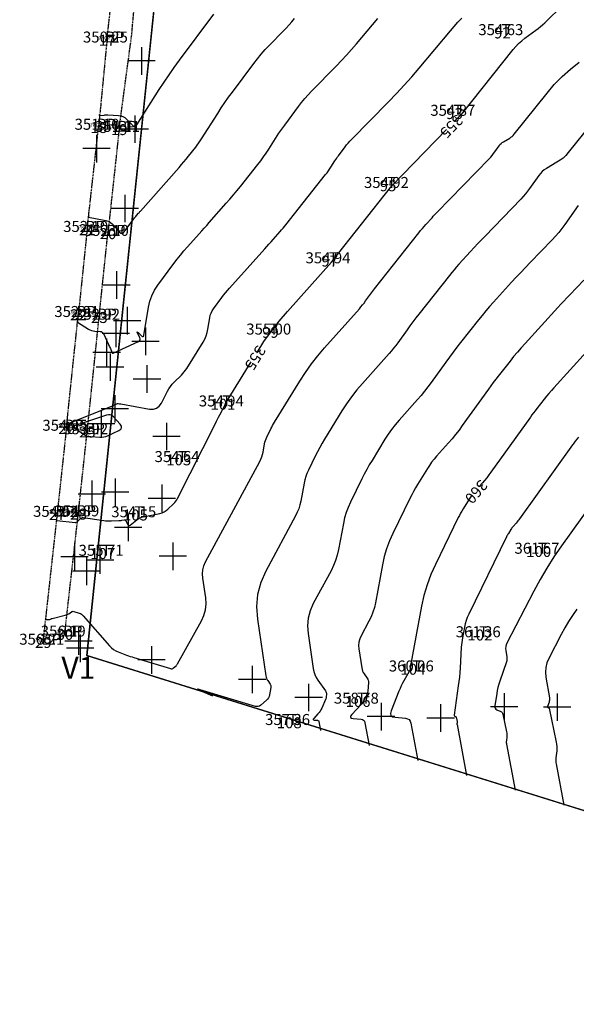
# Model space of a CAD drawing. Units: millimetres. Extents: x 181621 to 207706, y 8899093 to 8946593.
# Drawn here: x 199958 to 200110, y 8902716 to 8902985 of the extents above; entities that cross this region are included whole.
import ezdxf
from ezdxf.enums import TextEntityAlignment as Align

# ---------------------------------------------------------------- set-up
doc = ezdxf.new("R2010")
doc.units = ezdxf.units.MM
doc.linetypes.add('HIDDEN', pattern=[0.375, 0.25, -0.125])
for name, color, linetype in [('1', 7, 'Continuous'), ('10', 36, 'Continuous'), ('11', 7, 'Continuous'), ('18', 7, 'Continuous'), ('19', 7, 'Continuous'), ('20', 7, 'Continuous'), ('21', 7, 'Continuous'), ('27', 7, 'Continuous'), ('30', 42, 'Continuous'), ('45', 7, 'Continuous'), ('POLILINEAS', 7, 'Continuous')]:
    doc.layers.add(name, color=color, linetype=linetype)
doc.styles.add('ITALICT', font='ITALICT', dxfattribs={"height": 0.2})
doc.styles.get("Standard").update_dxf_attribs({"font": 'simplex.shx', "height": 3})

# ---------------------------------------------------------------- blocks, each defined once
blk = doc.blocks.new('*M693486')
at = {"layer": '1', "color": 5, "linetype": 'Continuous'}
for p, q in [((0, 3.75), (0, -3.75)), ((3.75, 0), (-3.75, 0))]:
    blk.add_line(p, q, dxfattribs=at)
blk = doc.blocks.new('*M692485')
at = {"layer": '1', "color": 5, "linetype": 'Continuous'}
for p, q in [((0, 3.75), (0, -3.75)), ((3.75, 0), (-3.75, 0))]:
    blk.add_line(p, q, dxfattribs=at)
blk = doc.blocks.new('*M691484')
at = {"layer": '1', "color": 5, "linetype": 'Continuous'}
for p, q in [((0, 3.75), (0, -3.75)), ((3.75, 0), (-3.75, 0))]:
    blk.add_line(p, q, dxfattribs=at)
blk = doc.blocks.new('*M690483')
at = {"layer": '1', "color": 5, "linetype": 'Continuous'}
for p, q in [((0, 3.75), (0, -3.75)), ((3.75, 0), (-3.75, 0))]:
    blk.add_line(p, q, dxfattribs=at)
blk = doc.blocks.new('*M689482')
at = {"layer": '1', "color": 5, "linetype": 'Continuous'}
for p, q in [((0, 3.75), (0, -3.75)), ((3.75, 0), (-3.75, 0))]:
    blk.add_line(p, q, dxfattribs=at)
blk = doc.blocks.new('*M688481')
at = {"layer": '1', "color": 5, "linetype": 'Continuous'}
for p, q in [((0, 3.75), (0, -3.75)), ((3.75, 0), (-3.75, 0))]:
    blk.add_line(p, q, dxfattribs=at)
blk = doc.blocks.new('*M687480')
at = {"layer": '1', "color": 5, "linetype": 'Continuous'}
for p, q in [((0, 3.75), (0, -3.75)), ((3.75, 0), (-3.75, 0))]:
    blk.add_line(p, q, dxfattribs=at)
blk = doc.blocks.new('*M686479')
at = {"layer": '1', "color": 5, "linetype": 'Continuous'}
for p, q in [((0, 3.75), (0, -3.75)), ((3.75, 0), (-3.75, 0))]:
    blk.add_line(p, q, dxfattribs=at)
blk = doc.blocks.new('*M685478')
at = {"layer": '1', "color": 5, "linetype": 'Continuous'}
for p, q in [((0, 3.75), (0, -3.75)), ((3.75, 0), (-3.75, 0))]:
    blk.add_line(p, q, dxfattribs=at)
blk = doc.blocks.new('*M684477')
at = {"layer": '1', "color": 5, "linetype": 'Continuous'}
for p, q in [((0, 3.75), (0, -3.75)), ((3.75, 0), (-3.75, 0))]:
    blk.add_line(p, q, dxfattribs=at)
blk = doc.blocks.new('*M683476')
at = {"layer": '1', "color": 5, "linetype": 'Continuous'}
for p, q in [((0, 3.75), (0, -3.75)), ((3.75, 0), (-3.75, 0))]:
    blk.add_line(p, q, dxfattribs=at)
blk = doc.blocks.new('*M682475')
at = {"layer": '1', "color": 5, "linetype": 'Continuous'}
for p, q in [((0, 3.75), (0, -3.75)), ((3.75, 0), (-3.75, 0))]:
    blk.add_line(p, q, dxfattribs=at)
blk = doc.blocks.new('*M681474')
at = {"layer": '1', "color": 5, "linetype": 'Continuous'}
for p, q in [((0, 3.75), (0, -3.75)), ((3.75, 0), (-3.75, 0))]:
    blk.add_line(p, q, dxfattribs=at)
blk = doc.blocks.new('*M619434')
at = {"layer": '1', "color": 5, "linetype": 'Continuous'}
for p, q in [((0, 3.75), (0, -3.75)), ((3.75, 0), (-3.75, 0))]:
    blk.add_line(p, q, dxfattribs=at)
blk = doc.blocks.new('*M618433')
at = {"layer": '1', "color": 5, "linetype": 'Continuous'}
for p, q in [((0, 3.75), (0, -3.75)), ((3.75, 0), (-3.75, 0))]:
    blk.add_line(p, q, dxfattribs=at)
blk = doc.blocks.new('*M617432')
at = {"layer": '1', "color": 5, "linetype": 'Continuous'}
for p, q in [((0, 3.75), (0, -3.75)), ((3.75, 0), (-3.75, 0))]:
    blk.add_line(p, q, dxfattribs=at)
blk = doc.blocks.new('*M616431')
at = {"layer": '1', "color": 5, "linetype": 'Continuous'}
for p, q in [((0, 3.75), (0, -3.75)), ((3.75, 0), (-3.75, 0))]:
    blk.add_line(p, q, dxfattribs=at)
blk = doc.blocks.new('*M615430')
at = {"layer": '1', "color": 5, "linetype": 'Continuous'}
for p, q in [((0, 3.75), (0, -3.75)), ((3.75, 0), (-3.75, 0))]:
    blk.add_line(p, q, dxfattribs=at)
blk = doc.blocks.new('*M614429')
at = {"layer": '1', "color": 5, "linetype": 'Continuous'}
for p, q in [((0, 3.75), (0, -3.75)), ((3.75, 0), (-3.75, 0))]:
    blk.add_line(p, q, dxfattribs=at)
blk = doc.blocks.new('*M613428')
at = {"layer": '1', "color": 5, "linetype": 'Continuous'}
for p, q in [((0, 3.75), (0, -3.75)), ((3.75, 0), (-3.75, 0))]:
    blk.add_line(p, q, dxfattribs=at)
blk = doc.blocks.new('*M612427')
at = {"layer": '1', "color": 5, "linetype": 'Continuous'}
for p, q in [((0, 3.75), (0, -3.75)), ((3.75, 0), (-3.75, 0))]:
    blk.add_line(p, q, dxfattribs=at)
blk = doc.blocks.new('*M611426')
at = {"layer": '1', "color": 5, "linetype": 'Continuous'}
for p, q in [((0, 3.75), (0, -3.75)), ((3.75, 0), (-3.75, 0))]:
    blk.add_line(p, q, dxfattribs=at)
blk = doc.blocks.new('*M610425')
at = {"layer": '1', "color": 5, "linetype": 'Continuous'}
for p, q in [((0, 3.75), (0, -3.75)), ((3.75, 0), (-3.75, 0))]:
    blk.add_line(p, q, dxfattribs=at)
blk = doc.blocks.new('*M609424')
at = {"layer": '1', "color": 5, "linetype": 'Continuous'}
for p, q in [((0, 3.75), (0, -3.75)), ((3.75, 0), (-3.75, 0))]:
    blk.add_line(p, q, dxfattribs=at)
blk = doc.blocks.new('*M608423')
at = {"layer": '1', "color": 5, "linetype": 'Continuous'}
for p, q in [((0, 3.75), (0, -3.75)), ((3.75, 0), (-3.75, 0))]:
    blk.add_line(p, q, dxfattribs=at)
blk = doc.blocks.new('*M607422')
at = {"layer": '1', "color": 5, "linetype": 'Continuous'}
for p, q in [((0, 3.75), (0, -3.75)), ((3.75, 0), (-3.75, 0))]:
    blk.add_line(p, q, dxfattribs=at)
blk = doc.blocks.new('*M606421')
at = {"layer": '1', "color": 5, "linetype": 'Continuous'}
for p, q in [((0, 3.75), (0, -3.75)), ((3.75, 0), (-3.75, 0))]:
    blk.add_line(p, q, dxfattribs=at)
blk = doc.blocks.new('*M605420')
at = {"layer": '1', "color": 5, "linetype": 'Continuous'}
for p, q in [((0, 3.75), (0, -3.75)), ((3.75, 0), (-3.75, 0))]:
    blk.add_line(p, q, dxfattribs=at)
blk = doc.blocks.new('*M604419')
at = {"layer": '1', "color": 5, "linetype": 'Continuous'}
for p, q in [((0, 3.75), (0, -3.75)), ((3.75, 0), (-3.75, 0))]:
    blk.add_line(p, q, dxfattribs=at)
blk = doc.blocks.new('*M603418')
at = {"layer": '1', "color": 5, "linetype": 'Continuous'}
for p, q in [((0, 3.75), (0, -3.75)), ((3.75, 0), (-3.75, 0))]:
    blk.add_line(p, q, dxfattribs=at)
blk = doc.blocks.new('*M602417')
at = {"layer": '18', "color": 4, "linetype": 'Continuous'}
blk.add_circle((0, 0), 0.1, dxfattribs=at)
at = {"layer": '27', "color": 3, "linetype": 'Continuous', "style": 'ITALICT'}
blk.add_text('^O^PKO^A', height=1, dxfattribs=at).set_placement((0, 0), align=Align.MIDDLE)
blk = doc.blocks.new('*M601416')
at = {"layer": '18', "color": 4, "linetype": 'Continuous'}
blk.add_circle((0, 0), 0.1, dxfattribs=at)
at = {"layer": '27', "color": 3, "linetype": 'Continuous', "style": 'ITALICT'}
blk.add_text('^O^PKO^A', height=1, dxfattribs=at).set_placement((0, 0), align=Align.MIDDLE)
blk = doc.blocks.new('*M600415')
at = {"layer": '18', "color": 4, "linetype": 'Continuous'}
blk.add_circle((0, 0), 0.1, dxfattribs=at)
at = {"layer": '27', "color": 3, "linetype": 'Continuous', "style": 'ITALICT'}
blk.add_text('^O^PKO^A', height=1, dxfattribs=at).set_placement((0, 0), align=Align.MIDDLE)
blk = doc.blocks.new('*M599414')
at = {"layer": '18', "color": 4, "linetype": 'Continuous'}
blk.add_circle((0, 0), 0.1, dxfattribs=at)
at = {"layer": '27', "color": 3, "linetype": 'Continuous', "style": 'ITALICT'}
blk.add_text('^O^PKO^A', height=1, dxfattribs=at).set_placement((0, 0), align=Align.MIDDLE)
blk = doc.blocks.new('*M598413')
at = {"layer": '18', "color": 4, "linetype": 'Continuous'}
blk.add_circle((0, 0), 0.1, dxfattribs=at)
at = {"layer": '27', "color": 3, "linetype": 'Continuous', "style": 'ITALICT'}
blk.add_text('^O^PKO^A', height=1, dxfattribs=at).set_placement((0, 0), align=Align.MIDDLE)
blk = doc.blocks.new('*M597412')
at = {"layer": '18', "color": 4, "linetype": 'Continuous'}
blk.add_circle((0, 0), 0.1, dxfattribs=at)
at = {"layer": '27', "color": 3, "linetype": 'Continuous', "style": 'ITALICT'}
blk.add_text('^O^PKO^A', height=1, dxfattribs=at).set_placement((0, 0), align=Align.MIDDLE)
blk = doc.blocks.new('*M596411')
at = {"layer": '1', "color": 5, "linetype": 'Continuous'}
for p, q in [((0, 3.75), (0, -3.75)), ((3.75, 0), (-3.75, 0))]:
    blk.add_line(p, q, dxfattribs=at)
blk = doc.blocks.new('*M595410')
at = {"layer": '18', "color": 4, "linetype": 'Continuous'}
blk.add_circle((0, 0), 0.1, dxfattribs=at)
at = {"layer": '27', "color": 3, "linetype": 'Continuous', "style": 'ITALICT'}
blk.add_text('^O^PKO^A', height=1, dxfattribs=at).set_placement((0, 0), align=Align.MIDDLE)
blk = doc.blocks.new('*M594409')
at = {"layer": '18', "color": 4, "linetype": 'Continuous'}
blk.add_circle((0, 0), 0.1, dxfattribs=at)
at = {"layer": '27', "color": 3, "linetype": 'Continuous', "style": 'ITALICT'}
blk.add_text('^O^PKO^A', height=1, dxfattribs=at).set_placement((0, 0), align=Align.MIDDLE)
blk = doc.blocks.new('*M593408')
at = {"layer": '18', "color": 4, "linetype": 'Continuous'}
blk.add_circle((0, 0), 0.1, dxfattribs=at)
at = {"layer": '27', "color": 3, "linetype": 'Continuous', "style": 'ITALICT'}
blk.add_text('^O^PKO^A', height=1, dxfattribs=at).set_placement((0, 0), align=Align.MIDDLE)
blk = doc.blocks.new('*M592407')
at = {"layer": '18', "color": 4, "linetype": 'Continuous'}
blk.add_circle((0, 0), 0.1, dxfattribs=at)
at = {"layer": '27', "color": 3, "linetype": 'Continuous', "style": 'ITALICT'}
blk.add_text('^O^PKO^A', height=1, dxfattribs=at).set_placement((0, 0), align=Align.MIDDLE)
blk = doc.blocks.new('*M591406')
at = {"layer": '18', "color": 4, "linetype": 'Continuous'}
blk.add_circle((0, 0), 0.1, dxfattribs=at)
at = {"layer": '27', "color": 3, "linetype": 'Continuous', "style": 'ITALICT'}
blk.add_text('^O^PKO^A', height=1, dxfattribs=at).set_placement((0, 0), align=Align.MIDDLE)
blk = doc.blocks.new('*M590405')
at = {"layer": '18', "color": 4, "linetype": 'Continuous'}
blk.add_circle((0, 0), 0.1, dxfattribs=at)
at = {"layer": '27', "color": 3, "linetype": 'Continuous', "style": 'ITALICT'}
blk.add_text('^O^PKO^A', height=1, dxfattribs=at).set_placement((0, 0), align=Align.MIDDLE)
blk = doc.blocks.new('*M589404')
at = {"layer": '18', "color": 4, "linetype": 'Continuous'}
blk.add_circle((0, 0), 0.1, dxfattribs=at)
at = {"layer": '27', "color": 3, "linetype": 'Continuous', "style": 'ITALICT'}
blk.add_text('^O^PKO^A', height=1, dxfattribs=at).set_placement((0, 0), align=Align.MIDDLE)

msp = doc.modelspace()

# ---------------------------------------------------------------- linework, layer by layer
at = {"layer": '10', "color": 36, "linetype": 'Continuous'}
for points, elevation in [([(200076.54, 8902957.18), (200077.69, 8902958.37), (200077.74, 8902958.42), (200077.79, 8902958.47), (200077.83, 8902958.53), (200077.87, 8902958.59), (200078.01, 8902958.78), (200078.04, 8902958.82), (200078.07, 8902958.85), (200078.11, 8902958.88), (200078.15, 8902958.91), (200078.35, 8902959.03), (200078.39, 8902959.05), (200078.43, 8902959.08), (200078.46, 8902959.12), (200078.5, 8902959.15), (200092.59, 8902976.84), (200093.32, 8902977.69), (200094.1, 8902978.49), (200094.94, 8902979.24), (200095.83, 8902979.93), (200098.82, 8902982.1), (200099.45, 8902982.58), (200100.06, 8902983.08), (200100.65, 8902983.6), (200101.23, 8902984.14), (200106.23, 8902989.05)], 355), ([(200022.68, 8902894.2), (200022.69, 8902894.22), (200024.59, 8902897.16), (200026.61, 8902900), (200028.75, 8902902.75), (200031.02, 8902905.41), (200043, 8902918.84), (200043.03, 8902918.87), (200043.05, 8902918.9), (200043.08, 8902918.93), (200043.1, 8902918.97), (200043.18, 8902919.07), (200043.2, 8902919.1), (200043.21, 8902919.12), (200043.23, 8902919.14), (200043.25, 8902919.16), (200059.09, 8902939.19), (200059.13, 8902939.24), (200059.16, 8902939.28), (200059.2, 8902939.32), (200059.24, 8902939.36), (200059.36, 8902939.5), (200059.39, 8902939.52), (200059.41, 8902939.55), (200059.44, 8902939.58), (200059.47, 8902939.61), (200074.45, 8902955.03)], 355), ([(200117.12, 8902899.25), (200103.72, 8902884.56), (200103.05, 8902883.81), (200102.38, 8902883.04), (200101.73, 8902882.26), (200101.09, 8902881.47), (200099.03, 8902878.87), (200098.6, 8902878.31), (200098.17, 8902877.74), (200097.74, 8902877.17), (200097.32, 8902876.59), (200086.54, 8902861.54), (200085.98, 8902860.78), (200085.4, 8902860.04), (200084.81, 8902859.31), (200084.19, 8902858.6), (200083.25, 8902857.55)], 360), ([(199967.93, 8902849.04), (199967.93, 8902848.91), (199967.93, 8902848.88), (199967.93, 8902848.85), (199967.93, 8902848.82), (199967.93, 8902848.79), (199967.93, 8902848.49), (199967.94, 8902848.43), (199967.97, 8902848.39), (199968.01, 8902848.36), (199968.06, 8902848.34), (199973.02, 8902847.81), (199973.11, 8902847.81), (199973.19, 8902847.81), (199973.28, 8902847.83), (199973.36, 8902847.86), (199973.62, 8902847.98), (199973.68, 8902848.01), (199973.73, 8902848.04), (199973.78, 8902848.08), (199973.82, 8902848.13), (199974.52, 8902848.88), (199974.68, 8902849.02), (199974.86, 8902849.11), (199975.05, 8902849.15), (199975.26, 8902849.14), (199980.84, 8902848.33), (199981.36, 8902848.27), (199981.89, 8902848.23), (199982.42, 8902848.22), (199982.95, 8902848.24), (199985.02, 8902848.35), (199985.22, 8902848.36), (199985.42, 8902848.38), (199985.62, 8902848.4), (199985.81, 8902848.42), (199986.46, 8902848.51), (199986.59, 8902848.51), (199986.7, 8902848.48), (199986.79, 8902848.41), (199986.86, 8902848.3), (199987.42, 8902847.24), (199987.55, 8902847.06), (199987.7, 8902846.98), (199987.87, 8902846.99), (199988.06, 8902847.11), (199989.88, 8902848.56), (199990.28, 8902848.84), (199990.71, 8902849.07), (199991.16, 8902849.25), (199991.64, 8902849.38), (199996.17, 8902850.29), (199996.79, 8902850.46), (199997.36, 8902850.71), (199997.9, 8902851.04), (199998.39, 8902851.45), (199999.94, 8902852.93), (200000.25, 8902853.25), (200000.53, 8902853.6), (200000.79, 8902853.98), (200001.01, 8902854.37), (200011.32, 8902874.84), (200011.61, 8902875.42), (200011.91, 8902876), (200012.21, 8902876.57), (200012.52, 8902877.14), (200013.92, 8902879.74), (200013.94, 8902879.77), (200013.95, 8902879.81), (200013.96, 8902879.84), (200013.97, 8902879.88), (200013.99, 8902879.99), (200014, 8902880.02), (200014, 8902880.04), (200014.01, 8902880.06), (200014.02, 8902880.09), (200014.08, 8902880.2), (200014.09, 8902880.23), (200014.11, 8902880.25), (200014.12, 8902880.28), (200014.13, 8902880.3), (200021.11, 8902891.64)], 355), ([(200081.3, 8902855.27), (200080.94, 8902854.76), (200080.58, 8902854.21), (200078.92, 8902851.51), (200078.57, 8902850.93), (200078.24, 8902850.34), (200077.92, 8902849.74), (200077.61, 8902849.13), (200071.38, 8902836.39), (200070.14, 8902833.63), (200069.1, 8902830.8), (200068.25, 8902827.91), (200067.6, 8902824.95), (200064.69, 8902809.27), (200064.68, 8902809.19), (200064.65, 8902809.12), (200064.63, 8902809.05), (200064.59, 8902808.98), (200064.48, 8902808.76), (200064.45, 8902808.72), (200064.44, 8902808.67), (200064.44, 8902808.62), (200064.44, 8902808.56), (200064.48, 8902808.27), (200064.49, 8902808.25), (200064.5, 8902808.23), (200064.51, 8902808.2), (200064.52, 8902808.18), (200064.57, 8902808.12), (200064.58, 8902808.1), (200064.58, 8902808.09), (200064.59, 8902808.07), (200064.59, 8902808.05), (200064.58, 8902807.93), (200064.57, 8902807.9), (200064.57, 8902807.88), (200064.56, 8902807.85), (200064.55, 8902807.83), (200062.77, 8902804.64), (200062.4, 8902803.95), (200062.05, 8902803.25), (200061.73, 8902802.54), (200061.43, 8902801.81), (200059.28, 8902796.44), (200059.11, 8902795.71), (200059.23, 8902795.18), (200059.66, 8902794.82), (200060.38, 8902794.66), (200063.24, 8902794.41), (200063.79, 8902794.29), (200064.21, 8902794.03), (200064.51, 8902793.63), (200064.69, 8902793.1), (200066.58, 8902782.9)], 360)]:
    msp.add_lwpolyline(points, dxfattribs=dict(at, elevation=elevation))
at = {"layer": '11', "color": 33, "linetype": 'Continuous'}
for p, q in [((200010.83, 8903143.95, 1259.95), (199976.25, 8902811.53, 1259.95)), ((199976.25, 8902811.53, 1259.95), (200281.28, 8902716.37, 1259.95))]:
    msp.add_line(p, q, dxfattribs=at)
at = {"layer": '30', "color": 42, "linetype": 'Continuous'}
for points, elevation in [([(199970.84, 8902876.57), (199970.84, 8902876.32), (199970.84, 8902876.27), (199970.84, 8902876.22), (199970.84, 8902876.16), (199970.84, 8902876.11), (199970.84, 8902875.94), (199970.84, 8902875.9), (199970.84, 8902875.87), (199970.84, 8902875.83), (199970.84, 8902875.79), (199970.82, 8902875.47), (199970.82, 8902875.45), (199970.82, 8902875.43), (199970.82, 8902875.41), (199970.83, 8902875.4), (199970.84, 8902875.34), (199970.84, 8902875.33), (199970.85, 8902875.32), (199970.86, 8902875.31), (199970.87, 8902875.3), (199971.24, 8902875.06), (199971.26, 8902875.04), (199971.28, 8902875.02), (199971.3, 8902875), (199971.31, 8902874.98), (199971.35, 8902874.9), (199971.36, 8902874.89), (199971.38, 8902874.88), (199971.39, 8902874.88), (199971.41, 8902874.88), (199983.51, 8902879.76), (199983.63, 8902879.81), (199983.76, 8902879.87), (199983.88, 8902879.93), (199984, 8902880), (199984.4, 8902880.22), (199984.48, 8902880.26), (199984.57, 8902880.28), (199984.66, 8902880.29), (199984.76, 8902880.28), (199985.19, 8902880.22), (199985.28, 8902880.21), (199985.37, 8902880.19), (199985.47, 8902880.18), (199985.56, 8902880.16), (199993.38, 8902878.76), (199994.41, 8902878.71), (199995.29, 8902878.96), (199996.02, 8902879.51), (199996.6, 8902880.35), (199998.27, 8902883.61), (199998.65, 8902884.29), (199999.09, 8902884.93), (199999.57, 8902885.53), (200000.1, 8902886.1), (200002.07, 8902888.02), (200002.47, 8902888.44), (200002.85, 8902888.89), (200003.2, 8902889.35), (200003.52, 8902889.84), (200007.95, 8902897.04), (200008.41, 8902897.87), (200008.78, 8902898.74), (200009.07, 8902899.64), (200009.27, 8902900.58), (200009.79, 8902903.68), (200009.94, 8902904.33), (200010.16, 8902904.95), (200010.45, 8902905.54), (200010.81, 8902906.1), (200013.07, 8902909.18), (200013.57, 8902909.83), (200014.08, 8902910.47), (200014.6, 8902911.1), (200015.14, 8902911.72), (200024.79, 8902922.43), (200025.37, 8902923.08), (200025.95, 8902923.73), (200026.54, 8902924.39), (200027.12, 8902925.04), (200029.01, 8902927.19), (200029.41, 8902927.65), (200029.81, 8902928.11), (200030.2, 8902928.59), (200030.58, 8902929.06), (200041.42, 8902942.72), (200041.8, 8902943.21), (200042.17, 8902943.71), (200042.52, 8902944.22), (200042.86, 8902944.74), (200043.96, 8902946.45), (200044.19, 8902946.81), (200044.44, 8902947.17), (200044.69, 8902947.53), (200044.94, 8902947.88), (200046.76, 8902950.32), (200047.16, 8902950.84), (200047.57, 8902951.34), (200048, 8902951.82), (200048.45, 8902952.3), (200058.59, 8902962.6), (200060.74, 8902964.83), (200062.85, 8902967.1), (200064.91, 8902969.42), (200066.92, 8902971.77), (200075.46, 8902981.94), (200076.48, 8902983.13), (200077.54, 8902984.28), (200078.63, 8902985.39)], 354), ([(199973.76, 8902904.1), (199973.75, 8902903.64), (199973.75, 8902903.61), (199973.75, 8902903.59), (199973.75, 8902903.56), (199973.75, 8902903.54), (199973.75, 8902903.46), (199973.75, 8902903.44), (199973.75, 8902903.42), (199973.75, 8902903.4), (199973.75, 8902903.39), (199973.7, 8902902.52), (199973.7, 8902902.52), (199973.7, 8902902.51), (199973.7, 8902902.51), (199973.7, 8902902.51), (199973.7, 8902902.51), (199973.7, 8902902.5), (199973.7, 8902902.5), (199973.7, 8902902.5), (199973.7, 8902902.5), (199976.71, 8902900.55), (199977.1, 8902900.34), (199977.51, 8902900.17), (199977.94, 8902900.07), (199978.38, 8902900.02), (199979.87, 8902899.95), (199980.16, 8902899.9), (199980.41, 8902899.78), (199980.62, 8902899.59), (199980.78, 8902899.34), (199982.16, 8902896.38), (199982.29, 8902896.1), (199982.42, 8902895.81), (199982.54, 8902895.53), (199982.66, 8902895.24), (199983.05, 8902894.3), (199983.15, 8902894.13), (199983.27, 8902894.04), (199983.43, 8902894.02), (199983.61, 8902894.08), (199990.32, 8902897.18), (199990.63, 8902897.38), (199990.8, 8902897.63), (199990.82, 8902897.93), (199990.69, 8902898.28), (199990.06, 8902899.49), (199989.96, 8902899.7), (199989.96, 8902899.79), (199990.04, 8902899.76), (199990.22, 8902899.62), (199991.28, 8902898.67), (199991.48, 8902898.52), (199991.64, 8902898.51), (199991.76, 8902898.62), (199991.83, 8902898.86), (199993.11, 8902906.55), (199993.47, 8902908.16), (199994.01, 8902909.69), (199994.74, 8902911.15), (199995.64, 8902912.53), (199999.98, 8902918.44), (200000.87, 8902919.62), (200001.78, 8902920.77), (200002.72, 8902921.9), (200003.7, 8902923), (200006.91, 8902926.57), (200007.6, 8902927.34), (200008.28, 8902928.11), (200008.97, 8902928.87), (200009.65, 8902929.65), (200014.29, 8902934.89), (200015.27, 8902936.02), (200016.24, 8902937.16), (200017.2, 8902938.32), (200018.14, 8902939.49), (200022.9, 8902945.48), (200023.69, 8902946.5), (200024.45, 8902947.55), (200025.19, 8902948.61), (200025.9, 8902949.69), (200028.18, 8902953.26), (200028.67, 8902954.02), (200029.18, 8902954.77), (200029.7, 8902955.51), (200030.24, 8902956.25), (200034.03, 8902961.34), (200034.86, 8902962.42), (200035.72, 8902963.46), (200036.63, 8902964.48), (200037.56, 8902965.46), (200044.31, 8902972.33), (200045.74, 8902973.81), (200047.14, 8902975.32), (200048.51, 8902976.86), (200049.85, 8902978.43), (200055.63, 8902985.31)], 353), ([(199976.67, 8902931.63), (199976.66, 8902931.02), (199976.66, 8902931.01), (199976.67, 8902931.01), (199976.67, 8902931.01), (199976.67, 8902931.01), (199976.68, 8902931), (199976.68, 8902931), (199976.68, 8902931), (199976.68, 8902931), (199976.68, 8902931), (199976.7, 8902931.07), (199976.71, 8902931.09), (199976.72, 8902931.1), (199976.73, 8902931.1), (199976.74, 8902931.1), (199981.39, 8902930.16), (199981.5, 8902930.14), (199981.61, 8902930.12), (199981.72, 8902930.09), (199981.83, 8902930.07), (199982.18, 8902929.98), (199982.25, 8902929.96), (199982.32, 8902929.93), (199982.39, 8902929.89), (199982.45, 8902929.85), (199983.13, 8902929.29), (199983.28, 8902929.16), (199983.41, 8902929.04), (199983.55, 8902928.9), (199983.67, 8902928.76), (199985.19, 8902927.03), (199985.51, 8902926.75), (199985.83, 8902926.67), (199986.13, 8902926.78), (199986.43, 8902927.08), (199989.09, 8902930.69), (199989.25, 8902930.91), (199989.42, 8902931.12), (199989.59, 8902931.33), (199989.77, 8902931.53), (199990.36, 8902932.19), (199990.49, 8902932.33), (199990.62, 8902932.47), (199990.74, 8902932.62), (199990.87, 8902932.76), (200001.41, 8902944.69), (200002.06, 8902945.43), (200002.7, 8902946.19), (200003.33, 8902946.95), (200003.95, 8902947.72), (200005.96, 8902950.24), (200006.38, 8902950.79), (200006.79, 8902951.35), (200007.18, 8902951.92), (200007.56, 8902952.49), (200011.99, 8902959.43), (200012.95, 8902960.91), (200013.93, 8902962.36), (200014.95, 8902963.81), (200015.99, 8902965.23), (200021.8, 8902973.04), (200022.81, 8902974.34), (200023.85, 8902975.61), (200024.95, 8902976.84), (200026.08, 8902978.03), (200029.85, 8902981.87), (200030.65, 8902982.7), (200031.44, 8902983.54), (200032.2, 8902984.4), (200032.95, 8902985.28)], 352), ([(199979.58, 8902959.16), (199979.58, 8902958.95), (199979.58, 8902958.92), (199979.59, 8902958.9), (199979.61, 8902958.88), (199979.63, 8902958.87), (199979.72, 8902958.83), (199979.74, 8902958.82), (199979.75, 8902958.81), (199979.77, 8902958.81), (199979.79, 8902958.81), (199980.95, 8902958.96), (199981.19, 8902958.98), (199981.44, 8902959), (199981.69, 8902959), (199981.94, 8902958.99), (199984.91, 8902958.84), (199985.52, 8902958.75), (199986.09, 8902958.56), (199986.61, 8902958.26), (199987.08, 8902957.86), (199988.67, 8902956.22), (199989.01, 8902955.96), (199989.32, 8902955.9), (199989.61, 8902956.02), (199989.89, 8902956.34), (199996, 8902965.91), (199997.32, 8902967.95), (199998.68, 8902969.96), (200000.08, 8902971.95), (200001.52, 8902973.91), (200010.9, 8902986.52)], 351), ([(199965.02, 8902821.51), (199965.02, 8902821.49), (199965.02, 8902821.48), (199965.02, 8902821.48), (199965.02, 8902821.47), (199965.02, 8902821.47), (199965.02, 8902821.41), (199965.02, 8902821.4), (199965.02, 8902821.4), (199965.03, 8902821.39), (199965.04, 8902821.39), (199965.73, 8902821.31), (199965.84, 8902821.31), (199965.94, 8902821.32), (199966.05, 8902821.34), (199966.15, 8902821.38), (199966.48, 8902821.53), (199966.55, 8902821.56), (199966.62, 8902821.59), (199966.69, 8902821.61), (199966.77, 8902821.63), (199970.36, 8902822.51), (199970.61, 8902822.58), (199970.85, 8902822.68), (199971.09, 8902822.8), (199971.31, 8902822.94), (199972.02, 8902823.44), (199972.17, 8902823.53), (199972.33, 8902823.57), (199972.5, 8902823.58), (199972.68, 8902823.54), (199974.16, 8902823.08), (199974.47, 8902822.96), (199974.75, 8902822.8), (199975.01, 8902822.61), (199975.24, 8902822.37), (199982.43, 8902814.15), (199982.95, 8902813.62), (199983.52, 8902813.17), (199984.14, 8902812.8), (199984.81, 8902812.5), (199987.1, 8902811.63), (199987.59, 8902811.45), (199988.08, 8902811.28), (199988.58, 8902811.12), (199989.08, 8902810.96), (199999.05, 8902807.96), (199999.29, 8902807.91), (199999.52, 8902807.93), (199999.74, 8902808.01), (199999.94, 8902808.15), (200000.58, 8902808.72), (200000.71, 8902808.85), (200000.83, 8902808.98), (200000.93, 8902809.13), (200001.03, 8902809.28), (200007.54, 8902820.97), (200008.22, 8902822.46), (200008.64, 8902824), (200008.79, 8902825.59), (200008.68, 8902827.23), (200007.87, 8902832.65), (200007.79, 8902833.8), (200007.89, 8902834.92), (200008.18, 8902836), (200008.64, 8902837.05), (200023.44, 8902864.44), (200023.74, 8902865.06), (200024, 8902865.7), (200024.2, 8902866.36), (200024.35, 8902867.03), (200024.77, 8902869.26), (200024.87, 8902869.74), (200025, 8902870.2), (200025.17, 8902870.65), (200025.37, 8902871.09), (200026.46, 8902873.32), (200026.7, 8902873.79), (200026.95, 8902874.26), (200027.21, 8902874.72), (200027.48, 8902875.18), (200034.38, 8902886.4), (200035.91, 8902888.77), (200037.54, 8902891.06), (200039.27, 8902893.28), (200041.1, 8902895.43), (200050.62, 8902906.1), (200051.07, 8902906.62), (200051.51, 8902907.15), (200051.93, 8902907.69), (200052.33, 8902908.24), (200053.64, 8902910.06), (200053.92, 8902910.45), (200054.21, 8902910.84), (200054.5, 8902911.22), (200054.8, 8902911.6), (200066.87, 8902926.86), (200067.34, 8902927.45), (200067.82, 8902928.02), (200068.31, 8902928.59), (200068.81, 8902929.14), (200070.46, 8902930.95), (200070.81, 8902931.34), (200071.17, 8902931.72), (200071.53, 8902932.1), (200071.9, 8902932.48), (200086.06, 8902947.06), (200086.48, 8902947.5), (200086.87, 8902947.96), (200087.25, 8902948.44), (200087.61, 8902948.93), (200088.75, 8902950.56), (200089.01, 8902950.89), (200089.31, 8902951.19), (200089.63, 8902951.45), (200089.98, 8902951.68), (200091.66, 8902952.67), (200092.01, 8902952.89), (200092.33, 8902953.15), (200092.63, 8902953.43), (200092.9, 8902953.74), (200101.84, 8902964.95), (200103.83, 8902967.28), (200105.95, 8902969.46), (200108.23, 8902971.49), (200110.64, 8902973.37)], 356), ([(200114.04, 8902956.77), (200107.61, 8902948.71), (200106.94, 8902947.94), (200106.21, 8902947.24), (200105.41, 8902946.62), (200104.56, 8902946.07), (200101.66, 8902944.37), (200101.07, 8902943.98), (200100.52, 8902943.53), (200100.03, 8902943.03), (200099.59, 8902942.47), (200097.1, 8902938.91), (200096.55, 8902938.16), (200095.97, 8902937.44), (200095.37, 8902936.73), (200094.73, 8902936.05), (200084.93, 8902925.96), (200083.93, 8902924.93), (200082.94, 8902923.88), (200081.95, 8902922.83), (200080.98, 8902921.77), (200077.8, 8902918.29), (200077.13, 8902917.53), (200076.47, 8902916.77), (200075.82, 8902916), (200075.19, 8902915.21), (200066.84, 8902904.66), (200066.02, 8902903.61), (200065.21, 8902902.55), (200064.42, 8902901.48), (200063.64, 8902900.4), (200061.1, 8902896.86), (200060.55, 8902896.11), (200059.97, 8902895.38), (200059.38, 8902894.66), (200058.77, 8902893.95), (200051.46, 8902885.76), (200049.93, 8902883.97), (200048.49, 8902882.12), (200047.13, 8902880.21), (200045.86, 8902878.23), (200041.13, 8902870.54), (200040.45, 8902869.41), (200039.8, 8902868.26), (200039.18, 8902867.1), (200038.59, 8902865.92), (200036.7, 8902862.06), (200036.32, 8902861.22), (200036, 8902860.36), (200035.75, 8902859.48), (200035.55, 8902858.58), (200034.63, 8902853.65), (200034.4, 8902852.6), (200034.08, 8902851.58), (200033.69, 8902850.6), (200033.22, 8902849.64), (200025.08, 8902834.57), (200023.69, 8902831.44), (200022.84, 8902828.21), (200022.54, 8902824.89), (200022.78, 8902821.46), (200025.08, 8902805.98), (200025.15, 8902805.63), (200025.26, 8902805.3), (200025.41, 8902804.99), (200025.6, 8902804.69), (200026.27, 8902803.74), (200026.39, 8902803.53), (200026.47, 8902803.31), (200026.49, 8902803.08), (200026.47, 8902802.84), (200026.08, 8902800.79), (200025.97, 8902800.37), (200025.79, 8902799.98), (200025.55, 8902799.63), (200025.25, 8902799.31), (200023.74, 8902797.97), (200023.4, 8902797.74), (200023.04, 8902797.6), (200022.66, 8902797.57), (200022.26, 8902797.65), (200007.22, 8902802.18), (200006.65, 8902802.34), (200006.45, 8902802.37), (200006.61, 8902802.25), (200007.15, 8902802.01), (200010.52, 8902800.53)], 357), ([(200110.37, 8902934.29), (200106.71, 8902929.08), (200105.91, 8902927.98), (200105.06, 8902926.92), (200104.18, 8902925.89), (200103.25, 8902924.89), (200097.24, 8902918.71), (200095.96, 8902917.39), (200094.69, 8902916.05), (200093.43, 8902914.7), (200092.18, 8902913.34), (200087.21, 8902907.89), (200086.15, 8902906.71), (200085.12, 8902905.51), (200084.11, 8902904.3), (200083.12, 8902903.07), (200078.26, 8902896.93), (200077.22, 8902895.61), (200076.21, 8902894.27), (200075.21, 8902892.93), (200074.22, 8902891.57), (200070.21, 8902885.97), (200069.33, 8902884.78), (200068.43, 8902883.61), (200067.49, 8902882.48), (200066.52, 8902881.36), (200061.47, 8902875.7), (200060.42, 8902874.46), (200059.42, 8902873.19), (200058.49, 8902871.87), (200057.6, 8902870.5), (200054.08, 8902864.77), (200053.34, 8902863.53), (200052.63, 8902862.28), (200051.95, 8902861.01), (200051.3, 8902859.72), (200048.17, 8902853.32), (200047.55, 8902851.93), (200047.02, 8902850.51), (200046.6, 8902849.06), (200046.27, 8902847.57), (200044.95, 8902840.45), (200044.61, 8902838.94), (200044.15, 8902837.47), (200043.59, 8902836.04), (200042.91, 8902834.66), (200038.05, 8902825.67), (200037.19, 8902823.72), (200036.66, 8902821.71), (200036.47, 8902819.63), (200036.62, 8902817.5), (200038.03, 8902807.99), (200038.21, 8902807.14), (200038.48, 8902806.33), (200038.84, 8902805.56), (200039.3, 8902804.83), (200041.39, 8902801.89), (200041.51, 8902801.68), (200041.59, 8902801.47), (200041.63, 8902801.24), (200041.63, 8902801.01), (200041.57, 8902800.21), (200041.55, 8902800.05), (200041.52, 8902799.88), (200041.47, 8902799.72), (200041.41, 8902799.56), (200040.35, 8902797.18), (200040.15, 8902796.75), (200039.9, 8902796.35), (200039.63, 8902795.97), (200039.33, 8902795.61), (200038.17, 8902794.35), (200038.05, 8902794.19), (200038.04, 8902794.06), (200038.13, 8902793.98), (200038.33, 8902793.93), (200039.16, 8902793.86), (200039.32, 8902793.83), (200039.44, 8902793.75), (200039.53, 8902793.64), (200039.58, 8902793.48), (200040.03, 8902791.06)], 358), ([(200111.91, 8902913.89), (200108.07, 8902909.93), (200107.25, 8902909.08), (200106.44, 8902908.23), (200105.63, 8902907.36), (200104.83, 8902906.49), (200095.85, 8902896.65), (200094.79, 8902895.47), (200093.76, 8902894.27), (200092.74, 8902893.06), (200091.75, 8902891.82), (200088.54, 8902887.76), (200087.86, 8902886.89), (200087.18, 8902886.01), (200086.52, 8902885.12), (200085.87, 8902884.22), (200078.72, 8902874.23), (200077.83, 8902873.02), (200076.9, 8902871.84), (200075.95, 8902870.68), (200074.96, 8902869.54), (200071.69, 8902865.87), (200071.01, 8902865.07), (200070.36, 8902864.25), (200069.76, 8902863.39), (200069.19, 8902862.51), (200066.53, 8902858.19), (200065.97, 8902857.25), (200065.44, 8902856.31), (200064.92, 8902855.35), (200064.43, 8902854.38), (200059.77, 8902844.84), (200058.84, 8902842.77), (200058.06, 8902840.66), (200057.43, 8902838.49), (200056.94, 8902836.28), (200055.02, 8902825.94), (200054.72, 8902824.61), (200054.32, 8902823.32), (200053.83, 8902822.07), (200053.23, 8902820.85), (200051.11, 8902816.93), (200050.73, 8902816.08), (200050.5, 8902815.2), (200050.41, 8902814.29), (200050.48, 8902813.36), (200051.26, 8902808.13), (200051.35, 8902807.7), (200051.49, 8902807.28), (200051.67, 8902806.88), (200051.91, 8902806.5), (200052.76, 8902805.3), (200052.92, 8902805.04), (200053.02, 8902804.76), (200053.08, 8902804.47), (200053.08, 8902804.16), (200052.9, 8902801.83), (200052.85, 8902801.42), (200052.75, 8902801.03), (200052.61, 8902800.65), (200052.43, 8902800.28), (200051.77, 8902799.1), (200051.62, 8902798.85), (200051.46, 8902798.61), (200051.29, 8902798.38), (200051.1, 8902798.17), (200048.55, 8902795.4), (200048.24, 8902794.97), (200048.21, 8902794.65), (200048.45, 8902794.44), (200048.96, 8902794.33), (200051.08, 8902794.15), (200051.49, 8902794.06), (200051.8, 8902793.87), (200052.02, 8902793.57), (200052.15, 8902793.17), (200053.3, 8902786.98)], 359), ([(199972.78, 8902874), (199972.83, 8902873.75), (199972.85, 8902873.67), (199972.88, 8902873.61), (199972.93, 8902873.55), (199972.99, 8902873.51), (199976.35, 8902871.31), (199976.43, 8902871.27), (199976.52, 8902871.24), (199976.61, 8902871.23), (199976.7, 8902871.23), (199977.02, 8902871.27), (199977.09, 8902871.28), (199977.15, 8902871.28), (199977.22, 8902871.28), (199977.29, 8902871.28), (199979.83, 8902871.09), (199980.36, 8902871.08), (199980.89, 8902871.14), (199981.4, 8902871.27), (199981.9, 8902871.46), (199984.99, 8902872.9), (199985.5, 8902873.24), (199985.73, 8902873.63), (199985.67, 8902874.09), (199985.33, 8902874.6), (199983.48, 8902876.62), (199983.06, 8902876.98), (199982.61, 8902877.18), (199982.11, 8902877.22), (199981.58, 8902877.11), (199972.86, 8902874.15), (199972.82, 8902874.13), (199972.79, 8902874.1), (199972.78, 8902874.05), (199972.78, 8902874)], 354), ([(200110.44, 8902871.12), (200109.53, 8902869.97), (200109.34, 8902869.72), (200109.15, 8902869.47), (200108.96, 8902869.22), (200108.77, 8902868.97), (200094.36, 8902848.84), (200094.14, 8902848.54), (200093.9, 8902848.24), (200093.67, 8902847.95), (200093.42, 8902847.67), (200092.6, 8902846.75), (200092.43, 8902846.55), (200092.27, 8902846.35), (200092.12, 8902846.13), (200091.98, 8902845.91), (200091.32, 8902844.84), (200091.18, 8902844.6), (200091.04, 8902844.37), (200090.92, 8902844.13), (200090.79, 8902843.89), (200080.46, 8902822.77), (200080.08, 8902821.93), (200079.77, 8902821.07), (200079.51, 8902820.19), (200079.31, 8902819.3), (200078.76, 8902816.33), (200078.66, 8902815.7), (200078.57, 8902815.06), (200078.5, 8902814.42), (200078.45, 8902813.78), (200078.12, 8902808.08), (200078.04, 8902806.86), (200077.93, 8902805.64), (200077.8, 8902804.43), (200077.63, 8902803.22), (200076.5, 8902795.28), (200076.49, 8902795.2), (200076.52, 8902795.13), (200076.56, 8902795.08), (200076.63, 8902795.03), (200076.89, 8902794.91), (200076.94, 8902794.88), (200076.98, 8902794.84), (200077.01, 8902794.79), (200077.03, 8902794.73), (200077.29, 8902793.53), (200077.3, 8902793.45), (200077.31, 8902793.36), (200077.31, 8902793.28), (200077.3, 8902793.2), (200077.27, 8902792.92), (200077.27, 8902792.86), (200077.27, 8902792.8), (200077.27, 8902792.75), (200077.28, 8902792.69), (200079.85, 8902778.83)], 361), ([(200117.39, 8902857.51), (200105.82, 8902841.4), (200103.75, 8902838.42), (200101.8, 8902835.36), (200099.96, 8902832.23), (200098.23, 8902829.04), (200090.91, 8902814.91), (200090.7, 8902814.43), (200090.58, 8902813.94), (200090.55, 8902813.44), (200090.59, 8902812.92), (200090.88, 8902811.2), (200090.92, 8902810.83), (200090.91, 8902810.47), (200090.86, 8902810.11), (200090.76, 8902809.76), (200088.95, 8902804.53), (200088.68, 8902803.69), (200088.46, 8902802.84), (200088.27, 8902801.99), (200088.13, 8902801.12), (200087.64, 8902797.76), (200087.64, 8902797.43), (200087.73, 8902797.15), (200087.91, 8902796.93), (200088.19, 8902796.75), (200089.25, 8902796.25), (200089.45, 8902796.13), (200089.61, 8902795.97), (200089.73, 8902795.78), (200089.8, 8902795.55), (200090.83, 8902790.71), (200090.89, 8902790.38), (200090.91, 8902790.04), (200090.92, 8902789.71), (200090.89, 8902789.37), (200090.76, 8902788.26), (200090.74, 8902788.03), (200090.74, 8902787.79), (200090.76, 8902787.55), (200090.79, 8902787.32), (200093.13, 8902774.75)], 362), ([(200109.95, 8902824.14), (200108.81, 8902822.48), (200107.73, 8902820.8), (200106.71, 8902819.07), (200105.75, 8902817.3), (200102.34, 8902810.72), (200101.82, 8902809.49), (200101.51, 8902808.24), (200101.42, 8902806.94), (200101.54, 8902805.62), (200102.48, 8902799.96), (200102.52, 8902799.67), (200102.51, 8902799.37), (200102.47, 8902799.08), (200102.39, 8902798.79), (200101.97, 8902797.59), (200101.96, 8902797.53), (200101.97, 8902797.47), (200102.01, 8902797.42), (200102.06, 8902797.38), (200102.29, 8902797.27), (200102.34, 8902797.25), (200102.37, 8902797.21), (200102.4, 8902797.17), (200102.42, 8902797.12), (200104.37, 8902787.89), (200104.47, 8902787.31), (200104.52, 8902786.72), (200104.52, 8902786.13), (200104.48, 8902785.54), (200104.25, 8902783.6), (200104.22, 8902783.19), (200104.22, 8902782.77), (200104.25, 8902782.36), (200104.31, 8902781.95), (200106.4, 8902770.67)], 363)]:
    msp.add_lwpolyline(points, dxfattribs=dict(at, elevation=elevation))
at = {"layer": '45', "color": 4, "linetype": 'HIDDEN'}
for p, q in [((199981.77, 8902979.86, 350.25), (199985.22, 8903010.09, 349.18)), ((199988.48, 8902980.72, 1259.95), (199990.97, 8903008.49, 349.23)), ((199981.77, 8902979.86, 350.25), (199979.49, 8902956.06, 351.1)), ((199985.09, 8902955.39, 351.11), (199988.48, 8902980.72, 1259.95)), ((199976.37, 8902928.19, 352.1), (199979.49, 8902956.06, 351.1)), ((199985.09, 8902955.49, 351.11), (199982.02, 8902927.11, 352.1)), ((199976.37, 8902928.19, 352.1), (199973.96, 8902904.98, 352.91)), ((199979.64, 8902904.24, 352.92), (199982.02, 8902927.11, 352.1)), ((199970.7, 8902873.95, 354.05), (199973.96, 8902904.98, 352.91)), ((199976.39, 8902873, 353.92), (199979.64, 8902904.24, 352.92)), ((199970.7, 8902873.95, 354.05), (199968.16, 8902850.46, 354.92)), ((199973.96, 8902850.6, 354.89), (199976.39, 8902873, 353.92)), ((199968.16, 8902850.46, 354.92), (199964.29, 8902815.59, 356.21)), ((199970.26, 8902817.79, 356.18), (199973.96, 8902850.6, 354.89))]:
    msp.add_line(p, q, dxfattribs=at)
at = {"layer": 'POLILINEAS', "elevation": 1259.95}
msp.add_lwpolyline([(199976.25, 8902811.53), (200010.83, 8903143.95), (200054.05, 8903114.29), (200168.9, 8902988.24), (200301.04, 8902815.23), (200281.28, 8902716.37), (199976.25, 8902811.53)], dxfattribs=at)

# ---------------------------------------------------------------- block references
at = {"layer": '1', "color": 5, "linetype": 'Continuous'}
for name, p in [('*M619434', (199991.16, 8902973.72, 350.51)), ('*M617432', (199989.32, 8902955.1, 351.01)), ('*M596411', (199978.9, 8902949.81, 351.35)), ('*M615430', (199986.62, 8902933.46, 351.77)), ('*M613428', (199984.35, 8902912.59, 352.43)), ('*M693486', (199987.24, 8902902.87, 352.96)), ('*M692485', (199984.18, 8902899.37, 352.76)), ('*M690483', (199992.26, 8902897.22, 353.04)), ('*M611426', (199981.64, 8902894.22, 353.11)), ('*M691484', (199982.57, 8902890.19, 353.16)), ('*M688481', (199992.65, 8902886.95, 353.58)), ('*M689482', (199983.88, 8902878.81, 354.08)), ('*M609424', (199980.16, 8902874.69, 353.82)), ('*M687480', (199998, 8902871.28, 354.34)), ('*M607422', (199977.61, 8902855.5, 354.72)), ('*M686479', (199983.98, 8902856.06, 354.73)), ('*M684477', (199996.73, 8902854.39, 354.86)), ('*M685478', (199987.5, 8902846.47, 355.07)), ('*M682475', (199972.88, 8902838.48, 355.39)), ('*M683476', (199999.69, 8902838.6, 355.45)), ('*M681474', (199979.83, 8902837.54, 355.54)), ('*M606421', (199976.14, 8902834.5, 355.66)), ('*M604419', (199973.95, 8902815.47, 356.22)), ('*M603418', (199974.43, 8902813.5, 356.57)), ('*M605420', (199993.87, 8902810.31, 355.76)), ('*M608423', (200021.37, 8902804.99, 356.71)), ('*M610425', (200036.77, 8902800.08, 357.57)), ('*M616431', (200090.13, 8902797.51, 362.23)), ('*M618433', (200104.6, 8902797.43, 363.17)), ('*M612427', (200056.54, 8902794.86, 359.9)), ('*M614429', (200072.8, 8902794.46, 360.67))]:
    msp.add_blockref(name, p, dxfattribs=at)
at = {"layer": '18', "color": 4, "linetype": 'Continuous'}
for name, p in [('*M589404', (199981.77, 8902979.86, 350.25)), ('*M590405', (199979.49, 8902956.06, 351.1)), ('*M591406', (199985.09, 8902955.49, 351.11)), ('*M593408', (199976.37, 8902928.19, 352.1)), ('*M592407', (199982.02, 8902927.11, 352.1)), ('*M594409', (199973.96, 8902904.98, 352.91)), ('*M595410', (199979.64, 8902904.24, 352.92)), ('*M598413', (199970.7, 8902873.95, 354.05)), ('*M597412', (199976.39, 8902873, 353.92)), ('*M599414', (199968.16, 8902850.46, 354.92)), ('*M600415', (199973.96, 8902850.6, 354.89)), ('*M602417', (199970.26, 8902817.79, 356.18)), ('*M601416', (199964.39, 8902815.59, 356.21))]:
    msp.add_blockref(name, p, dxfattribs=at)

# ---------------------------------------------------------------- texts
at = {"layer": '19', "color": 2, "linetype": 'Continuous', "oblique": 15}
for s, p in [('92', (200089.69, 8902982.87, 354.63)), ('17', (199981.77, 8902980.86, 350.25)), ('93', (200076.58, 8902960.87, 354.87)), ('18', (199979.49, 8902957.06, 351.1)), ('19', (199985.09, 8902956.49, 351.11)), ('95', (200058.47, 8902941.18, 354.92)), ('21', (199976.37, 8902929.19, 352.1)), ('20', (199982.02, 8902928.11, 352.1)), ('97', (200042.53, 8902920.63, 354.94)), ('22', (199973.96, 8902905.98, 352.91)), ('23', (199979.64, 8902905.24, 352.92)), ('99', (200026.35, 8902901.19, 355)), ('101', (200013.4, 8902881.58, 354.94)), ('26', (199970.7, 8902874.95, 354.05)), ('25', (199976.39, 8902874, 353.92)), ('103', (200001.32, 8902866.41, 354.64)), ('27', (199968.16, 8902851.46, 354.92)), ('28', (199973.96, 8902851.6, 354.89)), ('105', (199989.5, 8902851.36, 354.15)), ('107', (199980.58, 8902840.84, 355.71)), ('100', (200099.56, 8902841.4, 361.67)), ('30', (199970.26, 8902818.79, 356.18)), ('102', (200083.53, 8902818.62, 361.35)), ('29', (199964.39, 8902816.59, 356.21)), ('104', (200065.26, 8902809.28, 360.06)), ('106', (200050.26, 8902800.5, 358.78)), ('108', (200031.49, 8902794.68, 357.36))]:
    msp.add_text(s, height=3, dxfattribs=at).set_placement(p, align=Align.TOP_CENTER)
at = {"layer": '20', "color": 8, "linetype": 'Continuous', "oblique": 15}
for s, p in [('354 63 ', (200089.69, 8902981.87, 354.63)), ('350 25 ', (199981.77, 8902979.86, 350.25)), ('354 87 ', (200076.58, 8902959.87, 354.87)), ('351 10 ', (199979.49, 8902956.06, 351.1)), ('351 11 ', (199985.09, 8902955.49, 351.11)), ('354 92 ', (200058.47, 8902940.18, 354.92)), ('352 10 ', (199976.37, 8902928.19, 352.1)), ('352 10 ', (199982.02, 8902927.11, 352.1)), ('354 94 ', (200042.53, 8902919.63, 354.94)), ('352 91 ', (199973.96, 8902904.98, 352.91)), ('352 92 ', (199979.64, 8902904.24, 352.92)), ('355 00 ', (200026.35, 8902900.19, 355)), ('354 94 ', (200013.4, 8902880.58, 354.94)), ('354 05 ', (199970.7, 8902873.95, 354.05)), ('353 92 ', (199976.39, 8902873, 353.92)), ('354 64 ', (200001.32, 8902865.41, 354.64)), ('354 92 ', (199968.16, 8902850.46, 354.92)), ('354 89 ', (199973.96, 8902850.6, 354.89)), ('354 15 ', (199989.5, 8902850.36, 354.15)), ('361 67 ', (200099.56, 8902840.4, 361.67)), ('355 71 ', (199980.58, 8902839.84, 355.71)), ('356 19 ', (199970.26, 8902817.79, 356.18)), ('361 36 ', (200083.53, 8902817.62, 361.35)), ('356 21 ', (199964.39, 8902815.59, 356.21)), ('360 06 ', (200065.26, 8902808.28, 360.06)), ('358 78 ', (200050.26, 8902799.5, 358.78)), ('357 36 ', (200031.49, 8902793.68, 357.36))]:
    msp.add_text(s, height=3, dxfattribs=at).set_placement(p, align=Align.MIDDLE)
at = {"layer": '20', "color": 5, "linetype": 'Continuous', "oblique": 15}
for s, rotation, p in [('355', 225.8247, (200075.5, 8902956.11, 355)), ('355', 238.41, (200021.89, 8902892.92, 355)), ('360', 229.4437, (200082.25, 8902856.43, 360))]:
    msp.add_text(s, height=3, rotation=rotation, dxfattribs=at).set_placement(p, align=Align.MIDDLE)
at = {"layer": '21', "color": 6, "linetype": 'Continuous', "oblique": 15}
for s, p in [('T', (200089.46, 8902980.77, 354.63)), ('BP', (199981.27, 8902978.76, 350.25)), ('T', (200076.34, 8902958.77, 354.87)), ('BP', (199978.99, 8902954.96, 351.1)), ('BP', (199984.59, 8902954.39, 351.11)), ('T', (200058.24, 8902939.08, 354.92)), ('BP', (199975.87, 8902927.09, 352.1)), ('BP', (199981.52, 8902926.01, 352.1)), ('T', (200042.29, 8902918.53, 354.94)), ('BP', (199973.46, 8902903.88, 352.91)), ('BP', (199979.14, 8902903.14, 352.92)), ('T', (200026.11, 8902899.09, 355)), ('T', (200013.16, 8902879.48, 354.94)), ('BP', (199970.2, 8902872.85, 354.05)), ('BP', (199975.88, 8902871.9, 353.92)), ('T', (200001.08, 8902864.31, 354.64)), ('BP', (199967.66, 8902849.36, 354.92)), ('BP', (199973.46, 8902849.5, 354.89)), ('T', (199989.26, 8902849.26, 354.15)), ('T', (200099.32, 8902839.3, 361.67)), ('T', (199980.34, 8902838.74, 355.71)), ('BP', (199969.76, 8902816.69, 356.18)), ('T', (200083.3, 8902816.52, 361.35)), ('BP', (199963.89, 8902814.49, 356.21)), ('T', (200065.03, 8902807.18, 360.06)), ('T', (200050.03, 8902798.4, 358.78)), ('T', (200031.26, 8902792.58, 357.36))]:
    msp.add_text(s, height=3, dxfattribs=at).set_placement(p)
at = {"layer": 'POLILINEAS', "oblique": 15}
msp.add_text('V1', height=6, dxfattribs=at).set_placement((199969.31, 8902805.17))

doc.saveas('drawing.dxf')
